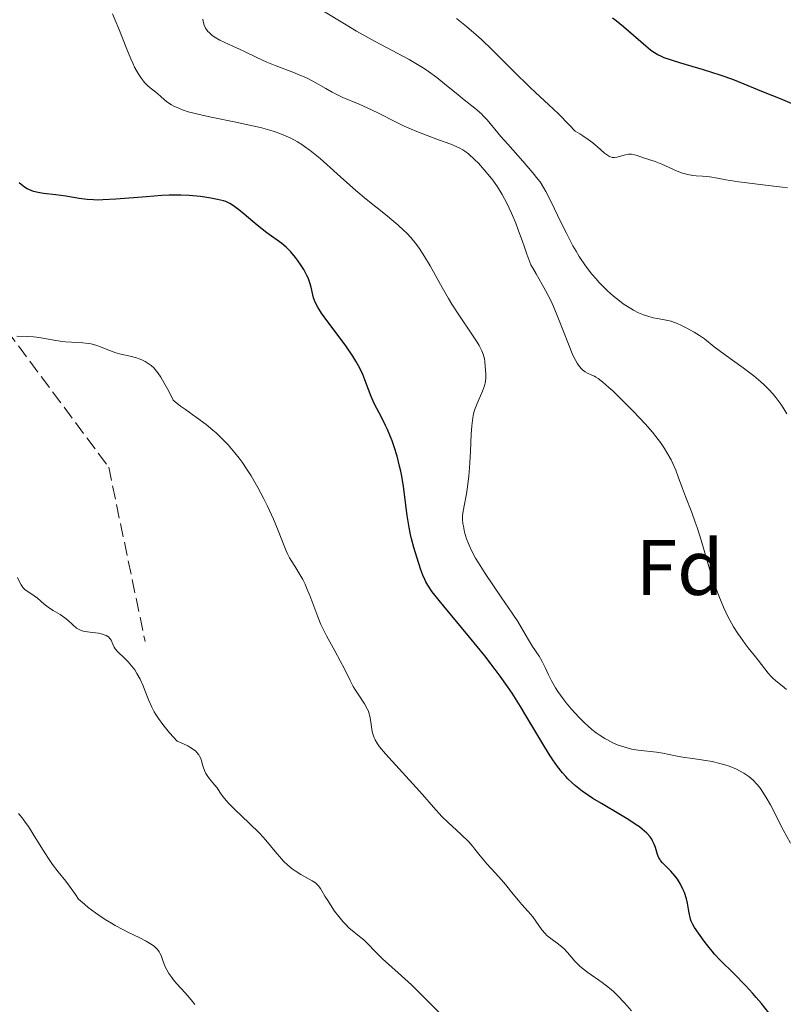
# Model space of a CAD drawing. Units: metres. Extents: x 658190 to 661647, y 4748760 to 4751152.
# Drawn here: x 658487 to 658584, y 4749222 to 4749347 of the extents above; entities that cross this region are included whole.
import ezdxf
from ezdxf.enums import TextEntityAlignment as Align

# ---------------------------------------------------------------- set-up
doc = ezdxf.new("R2010")
doc.units = ezdxf.units.M
doc.header["$MEASUREMENT"] = 0
doc.linetypes.add('DGN Style 3', pattern=[2.435891, 1.739922, -0.695969])
for name, color, linetype, lineweight in [('Curva de nivel directora', 30, 'Continuous', 30), ('Curva de nivel intermedia', 30, 'Continuous', 0), ('Etiqueta de zona arbolada', 92, 'Continuous', 0), ('Senda', 7, 'DGN Style 3', 0)]:
    doc.layers.add(name, color=color, linetype=linetype, lineweight=lineweight)
doc.styles.add('Style-Arial', font='arial.ttf')

msp = doc.modelspace()

# ---------------------------------------------------------------- linework, layer by layer
at = {"layer": 'Curva de nivel directora', "color": 30, "linetype": 'Continuous', "lineweight": 30, "flags": 128}
for points, elevation in [([(658567.82, 4749342.84), (658567.6, 4749342.96), (658567.19, 4749343.23), (658566.9, 4749343.44), (658566.27, 4749343.96), (658563.45, 4749346.42), (658562.49, 4749347.19), (658562.05, 4749347.51)], 1050), ([(658584.91, 4749336.61), (658583.44, 4749337.23), (658581.5, 4749337.99), (658580.55, 4749338.37), (658577.57, 4749339.6), (658576.39, 4749340.04), (658575.75, 4749340.26), (658573.61, 4749340.94), (658570.75, 4749341.79), (658569.56, 4749342.15), (658568.64, 4749342.47), (658568.27, 4749342.62), (658567.82, 4749342.84)], 1050), ([(658536.46, 4749281.22), (658536.33, 4749281.78), (658536.15, 4749282.67), (658535.91, 4749284.18), (658535.42, 4749287.87), (658535.21, 4749289.18), (658535.08, 4749289.83), (658534.94, 4749290.47), (658534.62, 4749291.72), (658534.25, 4749292.92), (658533.98, 4749293.68), (658533.79, 4749294.18), (658533.39, 4749295.13), (658533.15, 4749295.64), (658532.66, 4749296.61), (658531.71, 4749298.44), (658531.3, 4749299.32), (658530.96, 4749300.21), (658530.5, 4749301.46), (658530.23, 4749302.13), (658529.89, 4749302.85), (658529.7, 4749303.23), (658529.36, 4749303.82), (658528.97, 4749304.46), (658528.07, 4749305.78), (658525.32, 4749309.5), (658525, 4749309.96), (658524.51, 4749310.73), (658524.19, 4749311.34), (658524.04, 4749311.68), (658523.97, 4749311.89), (658523.87, 4749312.3), (658523.67, 4749313.26), (658523.52, 4749313.81), (658523.29, 4749314.43), (658523.13, 4749314.76), (658522.72, 4749315.5), (658522.4, 4749316.02), (658521.92, 4749316.71), (658521.66, 4749317.05), (658521.08, 4749317.75), (658520.78, 4749318.06), (658520.5, 4749318.34), (658519.94, 4749318.81), (658518.03, 4749320.18), (658516.81, 4749321.15), (658515.14, 4749322.55), (658514.42, 4749323.14), (658513.66, 4749323.7), (658513.33, 4749323.91), (658512.79, 4749324.15), (658512.49, 4749324.25), (658511.75, 4749324.43), (658510.9, 4749324.6), (658510.4, 4749324.68), (658509.57, 4749324.79), (658508.14, 4749324.92), (658507.07, 4749324.96), (658506.5, 4749324.97), (658505.6, 4749324.96), (658504.66, 4749324.92), (658502.69, 4749324.78), (658498.81, 4749324.45), (658497.13, 4749324.36), (658496.41, 4749324.35), (658495.96, 4749324.36), (658495.17, 4749324.41), (658494.14, 4749324.54), (658492.42, 4749324.84), (658491.18, 4749325.01), (658489.6, 4749325.18), (658488.9, 4749325.3), (658488.3, 4749325.46), (658488.02, 4749325.56), (658487.5, 4749325.8), (658487.17, 4749326.01), (658486.96, 4749326.17), (658486.51, 4749326.54)], 1075), ([(658581.93, 4749220.85), (658581.01, 4749222.02), (658580.35, 4749222.81), (658579.89, 4749223.33), (658578.98, 4749224.34), (658577.5, 4749225.85), (658575.76, 4749227.57), (658575.04, 4749228.32), (658574.72, 4749228.69), (658574.17, 4749229.37), (658573.72, 4749229.99), (658573.22, 4749230.7), (658573.01, 4749231), (658572.47, 4749231.73), (658572.25, 4749232.09), (658572.07, 4749232.53), (658571.99, 4749232.79), (658571.78, 4749233.78), (658571.58, 4749234.83), (658571.46, 4749235.37), (658571.22, 4749236.16), (658571.06, 4749236.53), (658570.7, 4749237.23), (658570.3, 4749237.86), (658570.01, 4749238.24), (658569.45, 4749238.88), (658568.41, 4749239.93), (658568.15, 4749240.24), (658568.05, 4749240.42), (658567.95, 4749240.6), (658567.79, 4749241), (658567.51, 4749241.89), (658567.34, 4749242.34), (658567.15, 4749242.74), (658567.04, 4749242.95), (658566.82, 4749243.25), (658566.4, 4749243.73), (658565.83, 4749244.25), (658565.47, 4749244.52), (658565.07, 4749244.81), (658564.12, 4749245.43), (658563.04, 4749246.08), (658560.64, 4749247.49), (658559.53, 4749248.15), (658558.98, 4749248.51), (658558.16, 4749249.09), (658557.33, 4749249.75), (658556.91, 4749250.12), (658556.36, 4749250.66), (658556.09, 4749250.95), (658555.67, 4749251.42), (658555.05, 4749252.2), (658554.43, 4749253.08), (658554.02, 4749253.72), (658553.17, 4749255.09), (658552.28, 4749256.59), (658551.02, 4749258.73), (658550.34, 4749259.85), (658549.25, 4749261.56), (658548.67, 4749262.42), (658547.75, 4749263.72), (658547.11, 4749264.59), (658545.8, 4749266.29), (658543.84, 4749268.7), (658540.55, 4749272.62), (658539.96, 4749273.34), (658539.09, 4749274.46), (658538.53, 4749275.29), (658538.27, 4749275.74), (658538.13, 4749276.02), (658537.9, 4749276.58), (658537.64, 4749277.28), (658537.11, 4749278.86), (658536.74, 4749280.11), (658536.46, 4749281.22)], 1075)]:
    msp.add_lwpolyline(points, dxfattribs=dict(at, elevation=elevation))
at = {"layer": 'Curva de nivel intermedia', "color": 30, "linetype": 'Continuous', "lineweight": 0, "flags": 128}
for points, elevation in [([(658511.15, 4749334.86), (658509.79, 4749335.15), (658508.56, 4749335.45), (658508.02, 4749335.6), (658507.3, 4749335.83), (658506.89, 4749335.99), (658506.19, 4749336.31), (658505.9, 4749336.47), (658505.42, 4749336.78), (658505.04, 4749337.07), (658504.47, 4749337.6), (658503.91, 4749338.08), (658503.19, 4749338.64), (658502.83, 4749338.95), (658502.5, 4749339.28), (658502.33, 4749339.48), (658502.06, 4749339.81), (658501.64, 4749340.45), (658501.19, 4749341.27), (658500.95, 4749341.77), (658500.7, 4749342.33), (658500.18, 4749343.58), (658499.17, 4749346.17), (658498.73, 4749347.26), (658498.38, 4749348.08)], 1070), ([(658546.07, 4749334.57), (658545.59, 4749335.09), (658545.34, 4749335.34), (658544.5, 4749336.07), (658543.17, 4749337.12), (658542.4, 4749337.74), (658540.67, 4749339.17), (658539.69, 4749339.95), (658538.61, 4749340.73), (658538.04, 4749341.12), (658537.44, 4749341.49), (658536.16, 4749342.23), (658531.83, 4749344.54), (658529.46, 4749345.86), (658527.9, 4749346.78), (658525.02, 4749348.54)], 1060), ([(658549.18, 4749322.68), (658548.59, 4749323.94), (658548.3, 4749324.52), (658548, 4749325.06), (658547.4, 4749326.03), (658546.81, 4749326.87), (658546.43, 4749327.36), (658545.71, 4749328.21), (658544.96, 4749329.03), (658544.51, 4749329.49), (658543.72, 4749330.22), (658543.24, 4749330.59), (658542.98, 4749330.76), (658542.5, 4749331.01), (658541.44, 4749331.45), (658539.88, 4749332.03), (658537.35, 4749332.98), (658536.1, 4749333.5), (658535.51, 4749333.76), (658534.4, 4749334.3), (658532.35, 4749335.36), (658531.34, 4749335.86), (658529.77, 4749336.55), (658527.72, 4749337.42), (658526.78, 4749337.86), (658526.35, 4749338.08), (658525.54, 4749338.54), (658523.9, 4749339.48), (658522.98, 4749339.94), (658522.46, 4749340.18), (658521.35, 4749340.63), (658519.08, 4749341.5), (658518.04, 4749341.91), (658516.75, 4749342.49), (658515.28, 4749343.22), (658514.53, 4749343.58), (658513.71, 4749343.95), (658512.59, 4749344.46), (658512.05, 4749344.73), (658511.33, 4749345.15), (658511.02, 4749345.37), (658510.67, 4749345.67), (658510.52, 4749345.83), (658510.33, 4749346.08), (658510.22, 4749346.26), (658510.05, 4749346.64), (658509.92, 4749347.08), (658509.87, 4749347.4)], 1065), ([(658566, 4749329.74), (658565.2, 4749330.02), (658564.83, 4749330.13), (658564.45, 4749330.19), (658564.26, 4749330.2), (658564.07, 4749330.19), (658563.68, 4749330.12), (658562.58, 4749329.8), (658562.31, 4749329.75), (658562.18, 4749329.75), (658561.98, 4749329.77), (658561.77, 4749329.84), (658561.66, 4749329.89), (658561.27, 4749330.14), (658561.04, 4749330.32), (658560.5, 4749330.8), (658559.55, 4749331.62), (658558.96, 4749332.08), (658558.28, 4749332.55), (658557.9, 4749332.78), (658557.29, 4749333.13), (658556.53, 4749333.95), (658555.15, 4749335.35), (658553.9, 4749336.54), (658552.3, 4749338.02), (658551.48, 4749338.79), (658549.48, 4749340.74), (658546.7, 4749343.49), (658545.35, 4749344.78), (658544.69, 4749345.38), (658543.43, 4749346.47), (658542.19, 4749347.46)], 1055), ([(658564.47, 4749254.43), (658564.03, 4749254.54), (658563.2, 4749254.79), (658562.77, 4749254.95), (658562.1, 4749255.24), (658561.41, 4749255.6), (658561.06, 4749255.8), (658560.34, 4749256.26), (658559.98, 4749256.52), (658559.43, 4749256.94), (658558.88, 4749257.41), (658558.52, 4749257.75), (658557.8, 4749258.46), (658556.77, 4749259.58), (658556.14, 4749260.33), (658555.76, 4749260.83), (658555.09, 4749261.76), (658554.78, 4749262.24), (658554.28, 4749263.12), (658553.89, 4749263.89), (658553.47, 4749264.83), (658553.25, 4749265.27), (658553.07, 4749265.6), (658552.69, 4749266.25), (658551.87, 4749267.52), (658551.47, 4749268.14), (658550.92, 4749269.08), (658549.97, 4749270.67), (658549.28, 4749271.74), (658547.88, 4749273.77), (658545.83, 4749276.78), (658544.96, 4749278.15), (658544.6, 4749278.76), (658544.04, 4749279.82), (658543.65, 4749280.71), (658543.47, 4749281.21), (658543.21, 4749282.08), (658543.05, 4749282.81), (658542.99, 4749283.15), (658542.95, 4749283.66), (658542.96, 4749284.19), (658542.99, 4749284.47), (658543.14, 4749285.43), (658543.43, 4749286.95), (658543.57, 4749287.82), (658543.75, 4749289.23), (658543.84, 4749290.24), (658543.89, 4749290.94), (658543.96, 4749292.36), (658544.03, 4749294.54), (658544.11, 4749295.6), (658544.25, 4749296.62), (658544.36, 4749297.11), (658544.49, 4749297.58), (658544.81, 4749298.46), (658545.49, 4749300.03), (658545.74, 4749300.71), (658545.82, 4749301.03), (658545.91, 4749301.62), (658545.92, 4749302.17), (658545.84, 4749303.16), (658545.78, 4749303.8), (658545.73, 4749304.14), (658545.57, 4749304.71), (658545.4, 4749305.16), (658545.28, 4749305.41), (658545.07, 4749305.81), (658544.8, 4749306.26), (658544.14, 4749307.28), (658542.48, 4749309.73), (658541.6, 4749311.1), (658541.17, 4749311.8), (658540.34, 4749313.23), (658538.81, 4749315.98), (658538.1, 4749317.18), (658537.41, 4749318.23), (658537.07, 4749318.7), (658536.36, 4749319.58), (658535.85, 4749320.12), (658535.49, 4749320.48), (658534.7, 4749321.21), (658534.2, 4749321.63), (658533.12, 4749322.51), (658530.67, 4749324.46), (658529.37, 4749325.56), (658527.4, 4749327.32), (658525.66, 4749328.89), (658524.81, 4749329.64), (658523.56, 4749330.65), (658522.84, 4749331.18), (658522.48, 4749331.42), (658521.93, 4749331.76), (658521.08, 4749332.22), (658520.18, 4749332.63), (658519.7, 4749332.82), (658518.94, 4749333.09), (658518.39, 4749333.26), (658517.2, 4749333.59), (658516.21, 4749333.82), (658514.07, 4749334.27), (658511.15, 4749334.86)], 1070), ([(658584.26, 4749297.14), (658583.74, 4749297.96), (658583.46, 4749298.38), (658582.84, 4749299.21), (658582.5, 4749299.63), (658581.94, 4749300.24), (658581.34, 4749300.83), (658580.92, 4749301.22), (658580.03, 4749301.96), (658578.68, 4749302.99), (658576.24, 4749304.71), (658574.98, 4749305.67), (658573.75, 4749306.66), (658573.14, 4749307.1), (658572.45, 4749307.54), (658571.44, 4749308.1), (658570.93, 4749308.35), (658570.17, 4749308.67), (658569.82, 4749308.8), (658569.49, 4749308.91), (658568.87, 4749309.06), (658567.75, 4749309.26), (658567.2, 4749309.37), (658566.41, 4749309.59), (658566, 4749309.73), (658565.36, 4749310), (658564.7, 4749310.34), (658564.36, 4749310.54), (658563.73, 4749310.93), (658563.41, 4749311.15), (658562.92, 4749311.51), (658562.18, 4749312.12), (658561.41, 4749312.81), (658561.02, 4749313.18), (658560.32, 4749313.91), (658559.97, 4749314.3), (658559.43, 4749314.93), (658558.62, 4749315.98), (658557.81, 4749317.18), (658557.41, 4749317.84), (658557.01, 4749318.54), (658556.21, 4749320.04), (658555.46, 4749321.55), (658554.2, 4749324.21), (658553.56, 4749325.46), (658553.27, 4749325.97), (658552.81, 4749326.68), (658552.55, 4749327.03), (658551.91, 4749327.82), (658550.63, 4749329.3), (658548.7, 4749331.47), (658547.84, 4749332.46), (658546.07, 4749334.57)], 1060), ([(658584.34, 4749325.9), (658583.67, 4749326), (658581.86, 4749326.21), (658578.12, 4749326.69), (658576.49, 4749326.93), (658575.39, 4749327.12), (658574.44, 4749327.3), (658574, 4749327.35), (658573.49, 4749327.38), (658572.7, 4749327.44), (658572.28, 4749327.48), (658571.62, 4749327.6), (658571.28, 4749327.68), (658570.95, 4749327.79), (658570.27, 4749328.04), (658568.34, 4749328.92), (658567.47, 4749329.26), (658566, 4749329.74)], 1055), ([(658584.2, 4749262.04), (658583.65, 4749262.5), (658582.85, 4749263.11), (658582.45, 4749263.46), (658582.25, 4749263.66), (658581.86, 4749264.11), (658580.58, 4749265.77), (658580.07, 4749266.41), (658579.32, 4749267.34), (658578.92, 4749267.85), (658578.32, 4749268.69), (658578.01, 4749269.14), (658577.46, 4749270.01), (658577.19, 4749270.48), (658576.78, 4749271.24), (658576.17, 4749272.5), (658575.57, 4749273.95), (658575.27, 4749274.75), (658574.98, 4749275.6), (658574.4, 4749277.4), (658573.31, 4749281.04), (658572.81, 4749282.64), (658572.58, 4749283.34), (658572.14, 4749284.57), (658571.33, 4749286.62), (658570.95, 4749287.63), (658570.41, 4749289.12), (658570.09, 4749289.94), (658569.71, 4749290.81), (658569.49, 4749291.26), (658568.96, 4749292.21), (658568.66, 4749292.7), (658568.14, 4749293.46), (658567.55, 4749294.25), (658567.12, 4749294.79), (658566.19, 4749295.87), (658564.72, 4749297.44), (658563.76, 4749298.41), (658562.08, 4749300.04), (658561.58, 4749300.49), (658560.79, 4749301.18), (658560.23, 4749301.62), (658559.93, 4749301.81), (658559.75, 4749301.91), (658559.4, 4749302.06), (658558.85, 4749302.29), (658558.54, 4749302.47), (658558.23, 4749302.73), (658558.06, 4749302.89), (658557.72, 4749303.31), (658557.54, 4749303.58), (658557.27, 4749304.05), (658556.99, 4749304.62), (658556.42, 4749306), (658555.18, 4749309.23), (658554.52, 4749310.81), (658554.18, 4749311.54), (658553.51, 4749312.84), (658553.08, 4749313.61), (658552.31, 4749314.94), (658551.84, 4749315.76), (658551.66, 4749316.12), (658551.37, 4749316.79), (658551.13, 4749317.45), (658550.8, 4749318.46), (658550.6, 4749319.07), (658550.05, 4749320.56), (658549.72, 4749321.4), (658549.18, 4749322.68)], 1065), ([(658532.11, 4749255.09), (658531.8, 4749255.61), (658531.69, 4749255.86), (658531.52, 4749256.39), (658531.46, 4749256.68), (658531.36, 4749257.29), (658531.24, 4749258.17), (658531.15, 4749258.61), (658531.03, 4749259.05), (658530.96, 4749259.26), (658530.82, 4749259.58), (658530.48, 4749260.19), (658529.66, 4749261.42), (658529.23, 4749262.08), (658529.03, 4749262.42), (658528.64, 4749263.15), (658527.86, 4749264.75), (658527.42, 4749265.61), (658526.68, 4749266.96), (658525.63, 4749268.84), (658525.14, 4749269.81), (658524.91, 4749270.3), (658524.5, 4749271.28), (658523.49, 4749273.99), (658523.09, 4749274.98), (658522.9, 4749275.42), (658522.6, 4749276.04), (658522.12, 4749276.9), (658521.6, 4749277.72), (658521.13, 4749278.44), (658520.91, 4749278.8), (658520.61, 4749279.37), (658520.48, 4749279.67), (658520.22, 4749280.33), (658519.48, 4749282.27), (658518.87, 4749283.73), (658518.11, 4749285.37), (658517.66, 4749286.29), (658516.89, 4749287.75), (658516.02, 4749289.25), (658515.54, 4749290), (658514.87, 4749290.99), (658514.52, 4749291.47), (658513.97, 4749292.18), (658513.1, 4749293.19), (658512.19, 4749294.12), (658511.56, 4749294.7), (658511.14, 4749295.06), (658510.3, 4749295.75), (658509.09, 4749296.66), (658507.65, 4749297.68), (658507.05, 4749298.11), (658506.35, 4749298.66), (658506.11, 4749298.89), (658505.58, 4749299.91), (658504.75, 4749301.42), (658504.53, 4749301.79), (658504.14, 4749302.37), (658503.82, 4749302.77), (658503.64, 4749302.97), (658503.3, 4749303.27), (658502.79, 4749303.64), (658502.52, 4749303.8), (658502.11, 4749304.01), (658501.66, 4749304.19), (658501.42, 4749304.27), (658500.62, 4749304.46), (658499.42, 4749304.72), (658498.78, 4749304.91), (658497.76, 4749305.29), (658496.83, 4749305.67), (658496.36, 4749305.84), (658495.66, 4749306.04), (658495.31, 4749306.1), (658494.61, 4749306.18), (658493.17, 4749306.24), (658492.4, 4749306.29), (658492, 4749306.34), (658491.18, 4749306.47), (658489.51, 4749306.78), (658488.7, 4749306.89), (658488.31, 4749306.93), (658487.57, 4749306.97), (658486.21, 4749307.01)], 1080), ([(658503.37, 4749259.79), (658502.99, 4749260.63), (658502.46, 4749262.03), (658502.28, 4749262.49), (658501.9, 4749263.33), (658501.49, 4749264.07), (658501.2, 4749264.51), (658501.01, 4749264.79), (658500.6, 4749265.29), (658500.37, 4749265.54), (658499.89, 4749266.01), (658499.04, 4749266.83), (658498.72, 4749267.22), (658498.59, 4749267.42), (658498.41, 4749267.81), (658498.19, 4749268.3), (658498.05, 4749268.52), (658497.88, 4749268.71), (658497.77, 4749268.79), (658497.58, 4749268.9), (658497.44, 4749268.96), (658497.12, 4749269.06), (658496.59, 4749269.18), (658495.51, 4749269.32), (658494.91, 4749269.41), (658494.65, 4749269.47), (658494.3, 4749269.59), (658493.97, 4749269.75), (658493.81, 4749269.85), (658493.34, 4749270.24), (658492.68, 4749270.85), (658492.32, 4749271.15), (658491.71, 4749271.56), (658490.83, 4749272.08), (658490.37, 4749272.38), (658489.69, 4749272.91), (658488.82, 4749273.64), (658488.42, 4749273.96), (658487.87, 4749274.33), (658487.27, 4749274.73), (658487.02, 4749274.96), (658486.92, 4749275.08), (658486.73, 4749275.36), (658486.56, 4749275.67), (658486.27, 4749276.28)], 1085), ([(658540.01, 4749220.85), (658536.45, 4749224.4), (658535.18, 4749225.57), (658533.53, 4749227.03), (658532.8, 4749227.7), (658531.87, 4749228.62), (658530.85, 4749229.67), (658530.36, 4749230.13), (658529.6, 4749230.76), (658528.89, 4749231.33), (658528.53, 4749231.64), (658527.99, 4749232.17), (658527.72, 4749232.46), (658527.18, 4749233.11), (658526.66, 4749233.79), (658526.34, 4749234.25), (658525.78, 4749235.14), (658525.43, 4749235.72), (658525.04, 4749236.4), (658524.86, 4749236.69), (658524.56, 4749237.07), (658524.4, 4749237.24), (658524.22, 4749237.39), (658523.81, 4749237.67), (658522.36, 4749238.46), (658521.63, 4749238.93), (658521.27, 4749239.2), (658520.71, 4749239.66), (658520.17, 4749240.18), (658519.9, 4749240.46), (658519.1, 4749241.39), (658517.88, 4749242.85), (658517.12, 4749243.68), (658515.78, 4749245.01), (658513.95, 4749246.75), (658513.2, 4749247.5), (658512.9, 4749247.83), (658512.44, 4749248.38), (658512.12, 4749248.83), (658511.82, 4749249.3), (658511.69, 4749249.5), (658511.38, 4749249.89), (658510.93, 4749250.39), (658510.71, 4749250.66), (658510.42, 4749251.07), (658510.28, 4749251.31), (658510.09, 4749251.71), (658509.92, 4749252.18), (658509.85, 4749252.45), (658509.71, 4749252.97), (658509.61, 4749253.25), (658509.47, 4749253.54), (658509.37, 4749253.69), (658509.13, 4749253.99), (658508.97, 4749254.15), (658508.7, 4749254.38), (658508.24, 4749254.69), (658507.96, 4749254.85), (658507.48, 4749255.08), (658506.61, 4749255.43), (658505.65, 4749256.49), (658505.11, 4749257.14), (658504.79, 4749257.55), (658504.24, 4749258.31), (658503.9, 4749258.84), (658503.7, 4749259.17), (658503.37, 4749259.79)], 1085), ([(658564.45, 4749221.12), (658563.57, 4749222.12), (658562.64, 4749223.1), (658562.16, 4749223.56), (658561.67, 4749223.98), (658560.71, 4749224.72), (658558.91, 4749225.97), (658558.16, 4749226.55), (658557.83, 4749226.84), (658557.26, 4749227.43), (658556.33, 4749228.54), (658555.89, 4749229.01), (658555.65, 4749229.22), (658555.17, 4749229.59), (658554.17, 4749230.3), (658553.7, 4749230.7), (658553.47, 4749230.94), (658553.05, 4749231.44), (658551.89, 4749233.07), (658551.31, 4749233.77), (658550.49, 4749234.66), (658550.06, 4749235.14), (658549.39, 4749235.97), (658548.43, 4749237.18), (658547.92, 4749237.79), (658547.1, 4749238.69), (658546.06, 4749239.81), (658545.6, 4749240.33), (658545.03, 4749241.05), (658544.53, 4749241.7), (658544.25, 4749242.05), (658543.73, 4749242.62), (658542.71, 4749243.61), (658541.11, 4749245.1), (658540.32, 4749245.87), (658539.25, 4749247.03), (658537.84, 4749248.65), (658537.05, 4749249.56), (658533.14, 4749253.82), (658532.39, 4749254.71), (658532.11, 4749255.09)], 1080), ([(658584.72, 4749242.45), (658583.79, 4749244.14), (658582.15, 4749247.34), (658581.61, 4749248.29), (658581.33, 4749248.74), (658580.95, 4749249.31), (658580.75, 4749249.58), (658580.43, 4749249.96), (658579.94, 4749250.48), (658579.4, 4749250.94), (658579.02, 4749251.21), (658578.76, 4749251.37), (658578.23, 4749251.67), (658577.83, 4749251.87), (658577.01, 4749252.21), (658576.21, 4749252.47), (658575.69, 4749252.61), (658574.73, 4749252.84), (658573.38, 4749253.07), (658571.91, 4749253.27), (658571.2, 4749253.38), (658570.06, 4749253.59), (658568.46, 4749253.91), (658567.66, 4749254.04), (658565.31, 4749254.29), (658564.47, 4749254.43)], 1070), ([(658508.84, 4749221.93), (658508.38, 4749222.5), (658507.62, 4749223.39), (658506.58, 4749224.56), (658506.11, 4749225.11), (658505.91, 4749225.37), (658505.56, 4749225.87), (658505.28, 4749226.34), (658505.12, 4749226.64), (658504.88, 4749227.24), (658504.57, 4749228.15), (658504.42, 4749228.45), (658504.33, 4749228.6), (658504.11, 4749228.91), (658503.97, 4749229.06), (658503.71, 4749229.28), (658503.41, 4749229.51), (658502.66, 4749229.96), (658501.76, 4749230.43), (658500.41, 4749231.09), (658499.69, 4749231.45), (658498.72, 4749231.97), (658498.23, 4749232.25), (658497.45, 4749232.73), (658496.63, 4749233.28), (658496.2, 4749233.58), (658495.29, 4749234.28), (658494.8, 4749234.67), (658494.04, 4749235.32), (658493.66, 4749235.93), (658492.91, 4749236.98), (658492.43, 4749237.61), (658491.47, 4749238.79), (658490.75, 4749239.73), (658490.38, 4749240.25), (658489.66, 4749241.36), (658488.27, 4749243.59), (658487.66, 4749244.56), (658487.38, 4749244.98), (658486.86, 4749245.68), (658486.39, 4749246.23)], 1090)]:
    msp.add_lwpolyline(points, dxfattribs=dict(at, elevation=elevation))
at = {"layer": 'Senda', "color": 7, "linetype": 'DGN Style 3', "lineweight": 0}
msp.add_polyline3d([(658498.03, 4749477.65, 1060), (658489.62, 4749464.8, 1062.67), (658484.54, 4749442.71, 1062.43), (658477.05, 4749421.72, 1066.12), (658474.06, 4749407.3, 1068.94), (658475.02, 4749396.72, 1070.99), (658474.54, 4749382.58, 1073.09), (658477.02, 4749361.67, 1075), (658479.44, 4749346.66, 1076.39), (658473.98, 4749340.31, 1077.96), (658473.03, 4749323.99, 1079.51), (658473.23, 4749323.39, 1079.54), (658482.03, 4749311.65, 1079.31), (658497.89, 4749290.33, 1081.98), (658502.53, 4749268.15, 1084.32)], dxfattribs=at)

# ---------------------------------------------------------------- texts
at = {"layer": 'Etiqueta de zona arbolada', "color": 92, "linetype": 'Continuous', "lineweight": 0, "style": 'Style-Arial'}
msp.add_text('Fd', height=7, dxfattribs=at).set_placement((658570.59, 4749277.57, 1065.97), align=Align.MIDDLE_CENTER)

doc.saveas('drawing.dxf')
